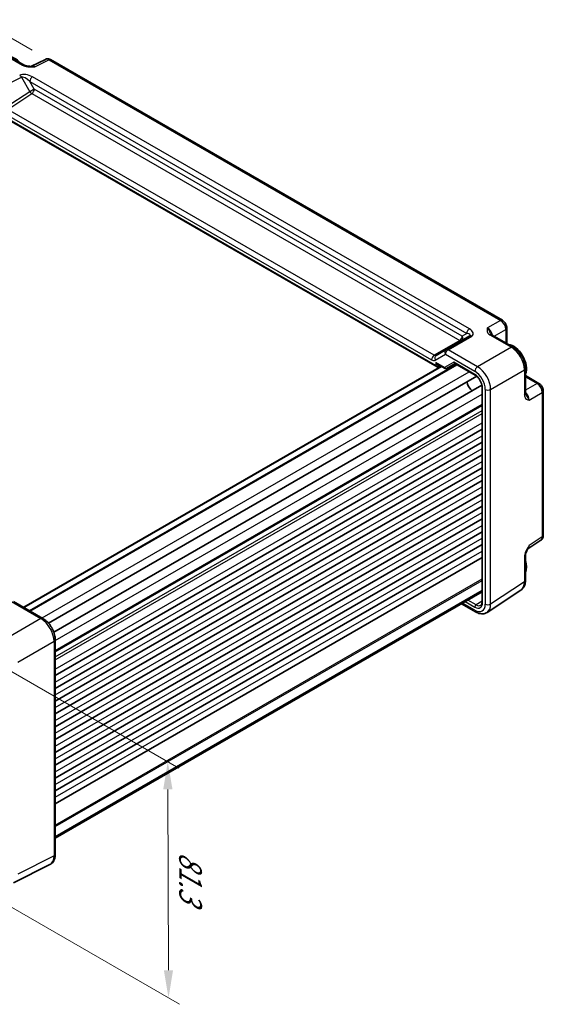
# Model space of a CAD drawing. Units: millimetres. Extents: x 43 to 4766, y 24 to 1008.
# Drawn here: x 326 to 468, y 311 to 578 of the extents above; entities that cross this region are included whole.
import ezdxf

# ---------------------------------------------------------------- set-up
doc = ezdxf.new("R2010")
doc.units = ezdxf.units.MM
doc.header["$LTSCALE"] = 3
doc.layers.get('Defpoints').update_dxf_attribs({"lineweight": 25})
for name, color, linetype, lineweight in [('Dimension (ISO)', 7, 'Continuous', 18), ('Visible (ISO)', 7, 'Continuous', 35), ('Visible Narrow (ISO)', 7, 'Continuous', 25)]:
    doc.layers.add(name, color=color, linetype=linetype, lineweight=lineweight)
doc.styles.add('Note Text (TK)', font='txt')
doc.dimstyles.new('Default - Method 1b (TK)', dxfattribs={"dimscale": 3, "dimtxt": 2.5, "dimasz": 2.5, "dimexe": 1, "dimexo": 1.5, "dimgap": 1, "dimtad": 1, "dimtoh": 1, "dimrnd": 1e-08, "dimdsep": 46, "dimtxsty": 'Note Text (TK)', "dimcen": 0.09, "dimdle": 5, "dimclrd": 100, "dimclre": 100, "dimclrt": 7, "dimadec": 1, "dimazin": 1, "dimtfac": 1, "dimtmove": 0, "dimatfit": 3, "dimfxl": 0, "dimtolj": 1, "dimlwd": -1, "dimlwe": -1, "dimarcsym": 0})

# ---------------------------------------------------------------- blocks, each defined once
blk = doc.blocks.new('*D9')
at = {"layer": 'Defpoints', "color": 0, "transparency": 16777216}
for p in [(308.17, 410.06), (308.38, 346.08), (366.12, 312.74)]:
    blk.add_point(p, dxfattribs=at)
at = {"layer": 'Dimension (ISO)', "color": 100, "transparency": 16777216}
for p, q in [((312.68, 407.46), (368.92, 374.98)), ((365.94, 369.22), (366.1, 320.24)), ((312.89, 343.48), (369.13, 311.01))]:
    blk.add_line(p, q, dxfattribs=at)
for points in [[(367.19, 369.22), (364.69, 369.22), (365.92, 376.72)], [(367.35, 320.25), (364.85, 320.24), (366.12, 312.74)]]:
    blk.add_solid(points, dxfattribs=at)
at = {"layer": 'Dimension (ISO)', "color": 7, "transparency": 16777216, "insert": (372.06, 352.34), "char_height": 7.5, "attachment_point": 4, "rotation": 270.1855, "style": 'Note Text (TK)'}
blk.add_mtext('\\A1;{\\H0.816x;\\Q30.185;\\W0.815;81.3}', dxfattribs=at)
blk = doc.blocks.new('*D11')
at = {"layer": 'Defpoints', "color": 0, "transparency": 16777216}
for p in [(302.87, 584.61), (333.74, 566.79), (185.93, 480.63)]:
    blk.add_point(p, dxfattribs=at)
at = {"layer": 'Dimension (ISO)', "color": 100, "transparency": 16777216}
for p, q in [((329.25, 569.38), (299.88, 586.34)), ((161.54, 502.23), (296.39, 580.83)), ((181.44, 483.23), (152.07, 500.19))]:
    blk.add_line(p, q, dxfattribs=at)
for points in [[(295.76, 581.91), (297.02, 579.75), (302.87, 584.61)], [(160.91, 503.31), (162.17, 501.15), (155.06, 498.46)]]:
    blk.add_solid(points, dxfattribs=at)
at = {"layer": 'Dimension (ISO)', "color": 7, "transparency": 16777216, "insert": (206.49, 536.3), "char_height": 7.5, "attachment_point": 4, "rotation": 30.2367, "style": 'Note Text (TK)'}
blk.add_mtext('\\A1;{\\H0.816x;\\Q-30.173;\\W0.815;※D (50～700)}', dxfattribs=at)

msp = doc.modelspace()

# ---------------------------------------------------------------- linework, layer by layer
at = {"layer": 'Visible (ISO)'}
for p, q in [((321.2673, 568.7058), (327.0863, 565.3462)), ((332.787, 566.9123), (328.9937, 565.0179)), ((334.2159, 566.8246), (456.4562, 496.2491)), ((320.684, 551.8328), (438.7896, 483.6446)), ((457.6629, 494.1591), (457.6629, 489.9578)), ((447.6522, 492.0081), (441.2375, 488.3046)), ((453.5448, 492.3353), (459.3638, 488.9757)), ((441.2375, 488.3046), (438.52, 486.7357)), ((326.9216, 418.5274), (439.9558, 483.7877)), ((328.5651, 417.5785), (444.0742, 484.2677)), ((439.0396, 484.3167), (440.9665, 483.2042)), ((439.1369, 483.6061), (439.7238, 483.9217)), ((441.3836, 483.2042), (443.6499, 484.5127)), ((443.607, 484.5374), (449.0975, 481.3675)), ((462.6905, 483.2137), (462.6905, 476.4945)), ((333.6812, 414.2002), (449.5096, 481.0737)), ((462.6905, 481.2496), (466.329, 479.149)), ((335.0917, 411.7571), (450.9202, 478.6307)), ((450.9685, 478.1269), (450.9685, 420.0073)), ((467.5357, 477.0589), (467.5357, 437.97)), ((335.4594, 406.6579), (450.9685, 473.3471)), ((335.4594, 400.0341), (450.9685, 466.7233)), ((335.4594, 396.564), (450.9685, 463.2532)), ((335.4594, 393.0939), (450.9685, 459.7831)), ((335.4594, 389.6238), (450.9685, 456.313)), ((335.4594, 386.1536), (450.9685, 452.8429)), ((335.4594, 382.6835), (450.9685, 449.3728)), ((335.4594, 379.2134), (450.9685, 445.9026)), ((335.4594, 375.7433), (450.9685, 442.4325)), ((335.4594, 372.2732), (450.9685, 438.9624)), ((335.4594, 368.8031), (450.9685, 435.4923)), ((463.3599, 434.3509), (466.8972, 436.6887)), ((335.4594, 365.333), (450.9685, 432.0222)), ((462.6905, 432.5349), (462.6905, 425.8157)), ((335.4594, 356.0072), (450.9685, 422.6964)), ((452.3383, 417.1498), (461.4827, 423.1934)), ((324.1507, 420.1272), (332.1326, 415.5188)), ((445.398, 419.4803), (449.2195, 417.274)), ((335.4594, 409.7567), (335.4594, 351.5946)), ((334.0075, 348.8314), (324.2014, 343.934))]:
    msp.add_line(p, q, dxfattribs=at)
for centre, major_axis, start_param, end_param in [((324.5496, 563.0869), (-2.4831, 4.3009), 5.09086524, 5.90470905), ((459.4656, 485.1931), (-2.4831, 4.3009), 3.52006891, 5.90470905), ((438.7896, 484.2219), (0.3536, -0.6124), 4.71238898, 6.26573201), ((448.4347, 478.8245), (-1.075, 1.862), 0.85523322, 2.28635944), ((459.4656, 431.4677), (2.4831, -4.3009), 0.37847626, 1.19232007)]:
    msp.add_ellipse(centre, major_axis=major_axis, ratio=0.57735027, start_param=start_param, end_param=end_param, dxfattribs=at)
for points, knots in [([(327.0863, 565.3462), (327.1474, 565.3109), (327.2244, 565.2737), (327.4149, 565.1994), (327.5309, 565.1632), (327.7826, 565.1025), (327.9191, 565.0776), (328.204, 565.0405), (328.3516, 565.0284), (328.6545, 565.0151), (328.8101, 565.014), (328.9881, 565.0177), (329.0068, 565.0182), (329.0255, 565.0187)], [0, 0, 0, 0, 0.046819239, 0.046819239, 0.099840455, 0.099840455, 0.152861671, 0.152861671, 0.205882887, 0.205882887, 0.258904103, 0.258904103, 0.265106081, 0.265106081, 0.265106081, 0.265106081]), ([(334.2159, 566.8246), (334.143, 566.8667), (334.0659, 566.9049), (333.9017, 566.9711), (333.8145, 566.999), (333.629, 567.0398), (333.5306, 567.0527), (333.3244, 567.0567), (333.2166, 567.0476), (332.9995, 567.0013), (332.8903, 566.9639), (332.787, 566.9123)], [-0.784789176, -0.784789176, -0.784789176, -0.784789176, -0.634804167, -0.634804167, -0.484819157, -0.484819157, -0.334834148, -0.334834148, -0.184849139, -0.184849139, -0.03486413, -0.03486413, -0.03486413, -0.03486413]), ([(457.6629, 494.1591), (457.6629, 494.3352), (457.6396, 494.5039), (457.5609, 494.8291), (457.5052, 494.9857), (457.3667, 495.2858), (457.2839, 495.4293), (457.0932, 495.6993), (456.9854, 495.8258), (456.7432, 496.0566), (456.6087, 496.1611), (456.4562, 496.2491)], [-0.78478918, -0.78478918, -0.78478918, -0.78478918, -0.47087351, -0.47087351, -0.15695784, -0.15695784, 0.15695784, 0.15695784, 0.47087351, 0.47087351, 0.78478918, 0.78478918, 0.78478918, 0.78478918]), ([(453.3004, 492.5545), (453.3033, 492.5481), (453.3071, 492.5407), (453.319, 492.522), (453.327, 492.5107), (453.3495, 492.4841), (453.3639, 492.4687), (453.4011, 492.4345), (453.4237, 492.4157), (453.4778, 492.3764), (453.5092, 492.3559), (453.5448, 492.3353)], [0.216300624, 0.216300624, 0.216300624, 0.216300624, 0.243623338, 0.243623338, 0.270946051, 0.270946051, 0.298268764, 0.298268764, 0.325591478, 0.325591478, 0.352914191, 0.352914191, 0.352914191, 0.352914191]), ([(462.6905, 483.2137), (462.6905, 483.6463), (462.6321, 484.0916), (462.4162, 484.9837), (462.2585, 485.4304), (461.8591, 486.2959), (461.6174, 486.7146), (461.0675, 487.4932), (460.7595, 487.8532), (460.0949, 488.4862), (459.7384, 488.7594), (459.3638, 488.9757)], [-0.78478918, -0.78478918, -0.78478918, -0.78478918, -0.47087351, -0.47087351, -0.15695784, -0.15695784, 0.15695784, 0.15695784, 0.47087351, 0.47087351, 0.78478918, 0.78478918, 0.78478918, 0.78478918]), ([(440.9665, 483.2042), (440.99, 483.1906), (441.0154, 483.1789), (441.0691, 483.1607), (441.0974, 483.1541), (441.1553, 483.1472), (441.1848, 483.1469), (441.2429, 483.1524), (441.2714, 483.1583), (441.3258, 483.1753), (441.3516, 483.1865), (441.3755, 483.1997)], [-0.785398163, -0.785398163, -0.785398163, -0.785398163, -0.631809189, -0.631809189, -0.478220215, -0.478220215, -0.324631241, -0.324631241, -0.171042267, -0.171042267, -0.017453293, -0.017453293, -0.017453293, -0.017453293]), ([(450.9685, 478.1269), (450.9685, 478.3196), (450.9441, 478.5352), (450.8424, 478.9918), (450.7642, 479.2333), (450.5585, 479.7147), (450.4304, 479.9547), (450.138, 480.4042), (449.9737, 480.6137), (449.63, 480.9777), (449.4508, 481.1327), (449.2153, 481.2961), (449.1559, 481.3338), (449.0975, 481.3675)], [-0.78524587, -0.78524587, -0.78524587, -0.78524587, -0.49851068, -0.49851068, -0.20563979, -0.20563979, 0.09176286, 0.09176286, 0.38993705, 0.38993705, 0.68487721, 0.68487721, 0.78524587, 0.78524587, 0.78524587, 0.78524587]), ([(467.5357, 477.0589), (467.5357, 477.235), (467.5124, 477.4037), (467.4337, 477.7289), (467.378, 477.8855), (467.2395, 478.1856), (467.1566, 478.3291), (466.966, 478.5991), (466.8582, 478.7257), (466.6159, 478.9564), (466.4815, 479.0609), (466.329, 479.149)], [-0.78478918, -0.78478918, -0.78478918, -0.78478918, -0.47087351, -0.47087351, -0.15695784, -0.15695784, 0.15695784, 0.15695784, 0.47087351, 0.47087351, 0.78478918, 0.78478918, 0.78478918, 0.78478918]), ([(462.6905, 476.4945), (462.6905, 476.4534), (462.6926, 476.4159), (462.6996, 476.3494), (462.7045, 476.3204), (462.7156, 476.2712), (462.7217, 476.2509), (462.7335, 476.2181), (462.7393, 476.2056), (462.7495, 476.186), (462.7541, 476.1789), (462.7581, 476.1733)], [0, 0, 0, 0, 0.027322713, 0.027322713, 0.054645427, 0.054645427, 0.08196814, 0.08196814, 0.109290853, 0.109290853, 0.136613567, 0.136613567, 0.136613567, 0.136613567]), ([(466.8972, 436.6887), (466.9935, 436.7524), (467.0805, 436.8282), (467.2292, 436.9931), (467.2909, 437.082), (467.3906, 437.2625), (467.4286, 437.3542), (467.486, 437.5352), (467.5054, 437.6247), (467.5303, 437.8), (467.5357, 437.8859), (467.5357, 437.97)], [0.03486413, 0.03486413, 0.03486413, 0.03486413, 0.184849139, 0.184849139, 0.334834148, 0.334834148, 0.484819157, 0.484819157, 0.634804167, 0.634804167, 0.784789176, 0.784789176, 0.784789176, 0.784789176]), ([(463.3765, 434.378), (463.2927, 434.2414), (463.2144, 434.1059), (463.0712, 433.8366), (463.0063, 433.7027), (462.8921, 433.4366), (462.8432, 433.305), (462.7653, 433.0537), (462.7363, 432.9336), (462.6987, 432.7136), (462.6905, 432.6147), (462.6905, 432.5349)], [0.08780811, 0.08780811, 0.08780811, 0.08780811, 0.140829327, 0.140829327, 0.193850543, 0.193850543, 0.246871759, 0.246871759, 0.299892975, 0.299892975, 0.352914191, 0.352914191, 0.352914191, 0.352914191]), ([(461.4827, 423.1934), (461.6513, 423.3048), (461.8048, 423.4381), (462.0733, 423.736), (462.1884, 423.9003), (462.3803, 424.2481), (462.4573, 424.4315), (462.5775, 424.8104), (462.6206, 425.0059), (462.6771, 425.4052), (462.6905, 425.609), (462.6905, 425.8157)], [0.03486413, 0.03486413, 0.03486413, 0.03486413, 0.184849139, 0.184849139, 0.334834148, 0.334834148, 0.484819157, 0.484819157, 0.634804167, 0.634804167, 0.784789176, 0.784789176, 0.784789176, 0.784789176]), ([(450.6102, 419.0749), (450.648, 419.0982), (450.6832, 419.1268), (450.7508, 419.1984), (450.7832, 419.2417), (450.8432, 419.3466), (450.8707, 419.4083), (450.917, 419.5502), (450.9358, 419.6304), (450.9615, 419.8074), (450.9685, 419.9041), (450.9685, 420.0073)], [0.017447978, 0.017447978, 0.017447978, 0.017447978, 0.171007557, 0.171007557, 0.324567135, 0.324567135, 0.478126713, 0.478126713, 0.631686292, 0.631686292, 0.78524587, 0.78524587, 0.78524587, 0.78524587]), ([(452.3383, 417.1498), (452.1541, 417.028), (451.952, 416.9327), (451.532, 416.8018), (451.3144, 416.7659), (450.8797, 416.7478), (450.6626, 416.7653), (450.2359, 416.844), (450.0261, 416.9051), (449.6158, 417.0637), (449.4151, 417.1611), (449.2195, 417.274)], [-0.03486413, -0.03486413, -0.03486413, -0.03486413, 0.129066531, 0.129066531, 0.292997192, 0.292997192, 0.456927853, 0.456927853, 0.620858515, 0.620858515, 0.784789176, 0.784789176, 0.784789176, 0.784789176]), ([(335.4594, 409.7567), (335.4594, 410.1893), (335.4009, 410.6346), (335.1851, 411.5267), (335.0273, 411.9734), (334.6279, 412.8389), (334.3862, 413.2576), (333.8363, 414.0363), (333.5284, 414.3962), (332.8637, 415.0292), (332.5073, 415.3025), (332.1326, 415.5188)], [-0.78478918, -0.78478918, -0.78478918, -0.78478918, -0.47087351, -0.47087351, -0.15695784, -0.15695784, 0.15695784, 0.15695784, 0.47087351, 0.47087351, 0.78478918, 0.78478918, 0.78478918, 0.78478918]), ([(334.0075, 348.8314), (334.2051, 348.9301), (334.3886, 349.0574), (334.7121, 349.3557), (334.8519, 349.5263), (335.0849, 349.8937), (335.1783, 350.0904), (335.3235, 350.4993), (335.3755, 350.7116), (335.4434, 351.1462), (335.4594, 351.3687), (335.4594, 351.5946)], [-0.03486413, -0.03486413, -0.03486413, -0.03486413, 0.129066531, 0.129066531, 0.292997192, 0.292997192, 0.456927853, 0.456927853, 0.620858515, 0.620858515, 0.784789176, 0.784789176, 0.784789176, 0.784789176])]:
    msp.add_open_spline(points, degree=3, knots=knots, dxfattribs=at)
at = {"layer": 'Visible Narrow (ISO)'}
for p, q in [((320.792, 568.67), (326.611, 565.3104)), ((329.9573, 564.8994), (333.7405, 566.7888)), ((333.7405, 566.7888), (455.9809, 496.2133)), ((319.4432, 558.6226), (326.3221, 562.0581)), ((326.3221, 562.0581), (328.5754, 558.1553)), ((328.5786, 560.9374), (446.8099, 492.6766)), ((329.7825, 558.8522), (328.5786, 560.9374)), ((447.5417, 493.9151), (329.3104, 562.1759)), ((328.5754, 558.1553), (322.1607, 553.9157)), ((322.6378, 553.3712), (329.1001, 557.6422)), ((329.7825, 558.8522), (328.5754, 558.1553)), ((329.1001, 557.6422), (444.9236, 490.7715)), ((445.606, 491.9815), (329.7825, 558.8522)), ((321.9553, 552.1612), (437.3111, 485.5604)), ((437.9936, 486.7704), (322.6378, 553.3712)), ((438.436, 484.0178), (320.8305, 551.9174)), ((455.9809, 496.2133), (452.4529, 494.1765)), ((454.2311, 491.9391), (457.3942, 493.7653)), ((457.3942, 493.7653), (457.3942, 490.1129)), ((444.9236, 490.7715), (437.9936, 486.7704)), ((441.7622, 488.2688), (448.1769, 491.9724)), ((446.8099, 492.6766), (445.606, 491.9815)), ((453.0695, 492.2995), (458.8885, 488.9399)), ((449.7442, 483.6604), (441.7622, 488.2688)), ((458.8885, 488.9399), (449.7442, 483.6604)), ((438.3129, 485.4614), (441.0304, 487.0303)), ((441.0304, 487.0303), (449.0124, 482.422)), ((327.0094, 418.4767), (440.0437, 483.737)), ((328.4772, 417.6292), (443.9863, 484.3185)), ((328.7115, 417.494), (444.2206, 484.1832)), ((438.436, 484.8343), (438.436, 484.0178)), ((440.8215, 483.457), (438.436, 484.8343)), ((439.1369, 484.0144), (439.3576, 484.1331)), ((439.1369, 483.6061), (439.1369, 484.0144)), ((443.2963, 484.8859), (440.8215, 483.457)), ((448.9939, 481.5964), (443.2963, 484.8859)), ((453.2775, 477.5405), (462.4219, 482.8199)), ((462.4219, 482.8199), (462.4219, 476.1007)), ((331.9396, 415.6302), (447.4487, 482.3194)), ((462.6905, 480.9394), (465.8537, 479.1132)), ((451.1149, 419.8032), (451.1149, 477.9227)), ((451.8391, 477.526), (451.8391, 419.3638)), ((453.2775, 419.3783), (453.2775, 477.5405)), ((465.8537, 479.1132), (462.6905, 477.2869)), ((335.4594, 409.5339), (450.9685, 476.2231)), ((463.7391, 474.6283), (467.267, 476.6652)), ((467.267, 476.6652), (467.267, 437.5763)), ((335.4594, 406.827), (450.9685, 473.5162)), ((335.4594, 406.4888), (450.9685, 473.178)), ((335.4594, 405.1269), (450.9685, 471.8161)), ((335.4594, 404.3104), (450.9685, 470.9997)), ((335.4594, 401.7589), (450.9685, 468.4481)), ((335.4594, 398.2888), (450.9685, 464.978)), ((335.4594, 394.8187), (450.9685, 461.5079)), ((335.4594, 391.3486), (450.9685, 458.0378)), ((335.4594, 387.8784), (450.9685, 454.5677)), ((335.4594, 384.4083), (450.9685, 451.0975)), ((335.4594, 380.9382), (450.9685, 447.6274)), ((335.4594, 377.4681), (450.9685, 444.1573)), ((335.4594, 373.998), (450.9685, 440.6872)), ((467.267, 437.5763), (463.7391, 435.2446)), ((335.4594, 370.5279), (450.9685, 437.2171)), ((335.4594, 367.0578), (450.9685, 433.747)), ((462.4219, 432.1411), (462.4219, 425.4219)), ((335.4594, 359.5402), (450.9685, 426.2294)), ((335.4594, 359.132), (450.9685, 425.8212)), ((462.4219, 425.4219), (453.2775, 419.3783)), ((335.4594, 356.4251), (450.9685, 423.1143)), ((323.626, 420.0629), (331.608, 415.4545)), ((449.0124, 417.7318), (445.6909, 419.6494)), ((446.4151, 420.0675), (448.9939, 418.5787)), ((449.3413, 419.1874), (447.116, 420.4722)), ((450.9685, 420.1936), (449.3413, 419.1874)), ((331.608, 415.4545), (321.8019, 409.7929)), ((325.3352, 403.6729), (335.1413, 409.3345)), ((335.1413, 409.3345), (335.1413, 351.1723)), ((335.1413, 351.1723), (325.3352, 346.2749))]:
    msp.add_line(p, q, dxfattribs=at)
for centre, major_axis, ratio, start_param, end_param in [((326.5863, 564.4801), (0.5, 0.866), 0.57735027, 0, 0.75049158), ((333.7167, 565.1411), (-0.9476, 1.762), 0.57699899, 5.51581757, 6.26574262), ((333.7159, 565.9586), (0.5, 0.866), 0.57735027, 0, 0.75049158), ((327.8468, 561.445), (-2.4574, 0.661), 0.48674213, 4.21083491, 5.78163123), ((329.9845, 563.2772), (-1.0545, 1.7059), 0.5755994, 5.48110106, 6.22017989), ((325.8221, 561.7694), (-0.4468, 0.8946), 0.5766475, 4.74725311, 5.53326026), ((327.8221, 560.6147), (-1.609, 1.3649), 0.35400212, 4.53702523, 6.10782155), ((329.2857, 561.3457), (0.5, 0.866), 0.57735027, 0.75049158, 2.35619449), ((329.0754, 558.444), (-0.5514, 0.8343), 0.5766475, 1.5359322, 2.32193935), ((329.0754, 558.444), (-0.5, -0.866), 0.57735027, 0.82030475, 2.35619449), ((455.9562, 495.3831), (0.5, 0.866), 0.57735027, 0, 0.75049158), ((455.9554, 494.5666), (1, -1.7321), 0.59748767, 0.78600715, 2.3555855), ((447.517, 493.0848), (0.5, 0.866), 0.57735027, 0.75049158, 2.35619449), ((446.1769, 493.1271), (2.3957, -0.693), 0.50676513, 5.82992283, 7.40071916), ((452.475, 492.5572), (-1, 1.7321), 0.55862012, 4.19233265, 5.49717816), ((456.6629, 494.1591), (1, 0), 0.57735027, 5.53269373, 6.28318531), ((444.8989, 491.5732), (0.5, 0.866), 0.57735027, 3.9618974, 5.49778714), ((444.8989, 491.5732), (0.5, -0.866), 0.53637355, 5.49717816, 6.28318531), ((444.8989, 491.5732), (0.5, -0.866), 0.81649658, 0, 1.57079633), ((446.1522, 492.2968), (-1.6375, 0.1216), 0.28168202, 2.74926578, 4.3200621), ((448.1522, 491.1421), (-0.5, 0.866), 0.61692145, 5.49717816, 6.28318531), ((453.0448, 491.4693), (0.5, 0.866), 0.57735027, 0, 0.75049158), ((441.7375, 487.4386), (-0.5, 0.866), 0.81649658, 0, 1.57079633), ((441.7375, 487.4386), (-0.5, -0.866), 0.57735027, 3.89208423, 5.49778714), ((441.7375, 487.4386), (-0.5, 0.866), 0.61692145, 5.49717816, 6.28318531), ((458.8638, 488.1097), (0.5, 0.866), 0.57735027, 0, 0.75049158), ((458.8604, 484.8437), (2.5, -4.3301), 0.58582741, 0.78600715, 2.3555855), ((438.0183, 485.9687), (0.5, 0.866), 0.57735027, 0.82030475, 2.35619449), ((437.3129, 487.1934), (1, -1.7321), 0.5780539, 5.49717816, 6.28318531), ((438.02, 487.6017), (-0.5, 0.866), 0.61973424, 2.3555855, 3.14159265), ((439.02, 485.8696), (-0.5, 0.866), 0.81649658, 0, 1.57079633), ((438.7896, 485.0384), (0.7339, -0.7969), 0.36897252, 4.62981464, 5.41521281), ((438.7896, 485.0384), (0.3232, -1.034), 0.36897252, 4.79496332, 6.34830635), ((439.4842, 483.8067), (-0.2368, 0.4404), 0.57717444, 0.16410293, 0.80269385), ((441.175, 483.6612), (0.1288, -0.4899), 0.79571124, 4.92634993, 6.47969297), ((441.175, 483.6612), (0.1742, 0.4731), 0.66208119, 2.24245204, 3.02785021), ((441.2311, 483.4626), (0.1444, -0.263), 0.58314957, 0, 0.0124038), ((441.0336, 483.5795), (-0.455, 0.2737), 0.7188819, 2.74535936, 2.76281265), ((443.6499, 485.09), (0.2725, -0.5879), 0.62846818, 4.76878384, 5.55418201), ((443.6499, 485.09), (0.123, 0.5849), 0.57143332, 2.04429168, 3.48192908), ((449.7195, 482.8302), (0.5, 0.866), 0.57735027, 0.75049158, 2.35619449), ((449.716, 479.5642), (-2.5, 4.3301), 0.58582741, 3.9275998, 5.49717816), ((461.6905, 483.2137), (1, 0), 0.57735027, 5.53269373, 6.28318531), ((449.3475, 481.8005), (-0.25, -0.433), 0.57735027, 5.49778714, 6.28318531), ((448.9933, 479.1469), (-1.5, 2.5981), 0.57752615, 3.92714311, 5.49763485), ((449.0089, 479.156), (2, -3.4641), 0.5780539, 0.78600715, 2.3555855), ((451.4685, 478.1269), (-0.5, 0), 0.57735027, 0, 0.78539816), ((452.5462, 477.9342), (1, 0), 0.57735027, 3.92699082, 5.53269373), ((465.829, 478.2829), (0.5, 0.866), 0.57735027, 0, 0.75049158), ((465.8281, 477.4664), (1, -1.7321), 0.59748767, 0.78600715, 2.3555855), ((461.6905, 476.4945), (1, 0), 0.57735027, 5.53269373, 6.28318531), ((462.3478, 475.4571), (-1, 1.7321), 0.55862012, 3.9275998, 5.23244531), ((466.5357, 477.0589), (1, 0), 0.57735027, 5.53269373, 6.28318531), ((465.8281, 438.3795), (1.0521, -1.7016), 0.57699899, 0.01744269, 0.76736774), ((466.5357, 437.97), (1, 0), 0.57735027, 5.53269373, 6.28318531), ((462.3478, 436.0793), (0.9501, -1.7661), 0.5755994, 0.06300651, 0.80208425), ((461.6905, 432.5349), (1, 0), 0.57735027, 5.53269373, 6.28318531), ((458.8604, 427.4536), (2.554, -4.303), 0.57687222, 0.02790488, 0.77782993), ((461.6905, 425.8157), (1, 0), 0.57735027, 5.53269373, 6.28318531), ((448.9933, 421.0289), (1.5005, -2.5989), 0.57717444, 5.49793944, 7.06843118), ((449.3475, 418.7828), (-0.25, -0.433), 0.57735027, 3.94444411, 5.49778714), ((449.0089, 421.0018), (2.0024, -3.4683), 0.5766475, 5.49839613, 7.06797448), ((449.3468, 421.233), (1.2374, -2.1735), 0.57709011, 5.50142479, 6.30411863), ((451.4685, 420.0073), (-0.5, 0), 0.57735027, 0, 0.78539816), ((452.5462, 419.772), (1, 0), 0.57735027, 3.92699082, 5.53269373), ((449.716, 421.41), (2.554, -4.303), 0.57687222, 0.02790488, 0.77782993), ((449.7195, 418.14), (-0.5, -0.866), 0.57735027, 5.49778714, 6.28318531), ((331.6326, 414.6527), (0.5, 0.866), 0.57735027, 0, 0.82030475), ((331.6292, 411.3867), (2.5, -4.3301), 0.56971783, 0.78600715, 2.3555855), ((334.4594, 409.7567), (1, 0), 0.57735027, 5.46288056, 6.28318531), ((331.6292, 353.2325), (2.4495, -4.3634), 0.57687222, 6.25528042, 7.07493373), ((334.4594, 351.5946), (1, 0), 0.57735027, 5.46288056, 6.28318531)]:
    msp.add_ellipse(centre, major_axis=major_axis, ratio=ratio, start_param=start_param, end_param=end_param, dxfattribs=at)
for points, knots in [([(326.611, 565.3104), (326.7149, 565.2504), (326.8296, 565.1954), (327.148, 565.0683), (327.3617, 565.0064), (327.8662, 564.9016), (328.1617, 564.8683), (328.7053, 564.8423), (328.9561, 564.8439), (329.4581, 564.8631), (329.7091, 564.8808), (329.9573, 564.8994)], [0, 0, 0, 0, 0.044070727, 0.044070727, 0.11458389, 0.11458389, 0.203074604, 0.203074604, 0.277997129, 0.277997129, 0.353553028, 0.353553028, 0.353553028, 0.353553028]), ([(329.9573, 564.8994), (329.6792, 564.979), (329.4014, 565.0164), (329.1086, 565.0201), (329.0668, 565.0198), (329.0256, 565.0187)], [-0.3535530276, -0.3535530276, -0.3535530276, -0.3535530276, -0.2779971291, -0.2779971291, -0.2651060807, -0.2651060807, -0.2651060807, -0.2651060807]), ([(452.4529, 494.1765), (452.4035, 494.0157), (452.3561, 493.8527), (452.3063, 493.5248), (452.3041, 493.3602), (452.3398, 493.1964), (452.3757, 493.0322), (452.4512, 492.8676), (452.6926, 492.5633), (452.8618, 492.4195), (453.0695, 492.2995)], [-0.000638841, -0.000638841, -0.000638841, -0.000638841, 0.087749417, 0.087749417, 0.176137675, 0.176137675, 0.176137675, 0.264781251, 0.264781251, 0.352914191, 0.352914191, 0.352914191, 0.352914191]), ([(453.3006, 492.5548), (453.2626, 492.6392), (453.2248, 492.7289), (453.1858, 492.8237), (453.1001, 493.0323), (453.0057, 493.2685), (452.7611, 493.7508), (452.6084, 493.9921), (452.4529, 494.1765)], [-0.216300624, -0.216300624, -0.216300624, -0.216300624, -0.176137675, -0.176137675, -0.176137675, -0.087749417, -0.087749417, 0.000638841, 0.000638841, 0.000638841, 0.000638841]), ([(462.4219, 476.1007), (462.4219, 475.9808), (462.4316, 475.866), (462.4807, 475.5875), (462.5339, 475.4373), (462.6955, 475.1481), (462.8143, 475.0227), (463.0637, 474.8477), (463.1904, 474.7883), (463.4581, 474.6946), (463.5989, 474.6604), (463.7391, 474.6283)], [0, 0, 0, 0, 0.044070727, 0.044070727, 0.11458389, 0.11458389, 0.203074604, 0.203074604, 0.277997129, 0.277997129, 0.353553032, 0.353553032, 0.353553032, 0.353553032]), ([(463.7391, 474.6283), (463.669, 474.8222), (463.5625, 475.0359), (463.3189, 475.4315), (463.185, 475.6128), (462.9509, 475.9184), (462.8478, 476.0492), (462.7582, 476.1734)], [-0.353553032, -0.353553032, -0.353553032, -0.353553032, -0.277997129, -0.277997129, -0.203074604, -0.203074604, -0.136613567, -0.136613567, -0.136613567, -0.136613567]), ([(463.7391, 435.2446), (463.5751, 435.004), (463.4102, 434.7594), (463.1014, 434.2561), (462.9577, 433.9978), (462.8338, 433.7315), (462.7094, 433.4644), (462.6047, 433.187), (462.4618, 432.6489), (462.4219, 432.381), (462.4219, 432.1411)], [-0.000638849, -0.000638849, -0.000638849, -0.000638849, 0.087749411, 0.087749411, 0.176137671, 0.176137671, 0.176137671, 0.264781251, 0.264781251, 0.352914191, 0.352914191, 0.352914191, 0.352914191]), ([(463.3765, 434.378), (463.3766, 434.3782), (463.3767, 434.3783), (463.5245, 434.6192), (463.6571, 434.9162), (463.7391, 435.2446)], [-0.0878081104, -0.0878081104, -0.0878081104, -0.0878081104, -0.0877494109, -0.0877494109, 0.0006388491, 0.0006388491, 0.0006388491, 0.0006388491])]:
    msp.add_open_spline(points, degree=3, knots=knots, dxfattribs=at)

# ---------------------------------------------------------------- dimensions: what is measured, and where the dimension line sits
at = {"layer": 'Dimension (ISO)', "color": 100, "true_color": 0x00ff3f}
for base, p1, p2, angle, text, override, picture, middle in [((302.8712, 584.6112), (185.9305, 480.6347), (333.7405, 566.7888), 210.236663, '{\\H0.816x;\\Q-30.173;\\W0.815;※D (50～700)}', {"dimgap": 1, "dimtoh": 0, "dimdec": 2, "dimlfac": 1.221828, "dimpost": '', "dimtol": 0, "dimlim": 0, "dimtp": 0, "dimtm": 0, "dimtdec": 2, "dimtofl": 0, "dimatfit": 1}, '*D11', (228.9662, 541.5342)), ((366.1232, 312.7411), (308.1709, 410.0592), (308.378, 346.0803), 90.185472, '{\\H0.816x;\\Q30.185;\\W0.815;81.3}', {"dimgap": 1, "dimtoh": 0, "dimdec": 2, "dimlfac": 1.227036, "dimpost": '', "dimtol": 0, "dimlim": 0, "dimtp": 0, "dimtm": 0, "dimtdec": 2, "dimtofl": 0, "dimatfit": 1}, '*D9', (366.0197, 344.7305))]:
    dim = msp.add_linear_dim(base=base, p1=p1, p2=p2, angle=angle, text=text, dimstyle='Default - Method 1b (TK)', override=override, dxfattribs=at)
    dim.commit()
    dim.dimension.update_dxf_attribs({"geometry": picture, "text_midpoint": middle, "dimtype": 160})

doc.saveas('drawing.dxf')
